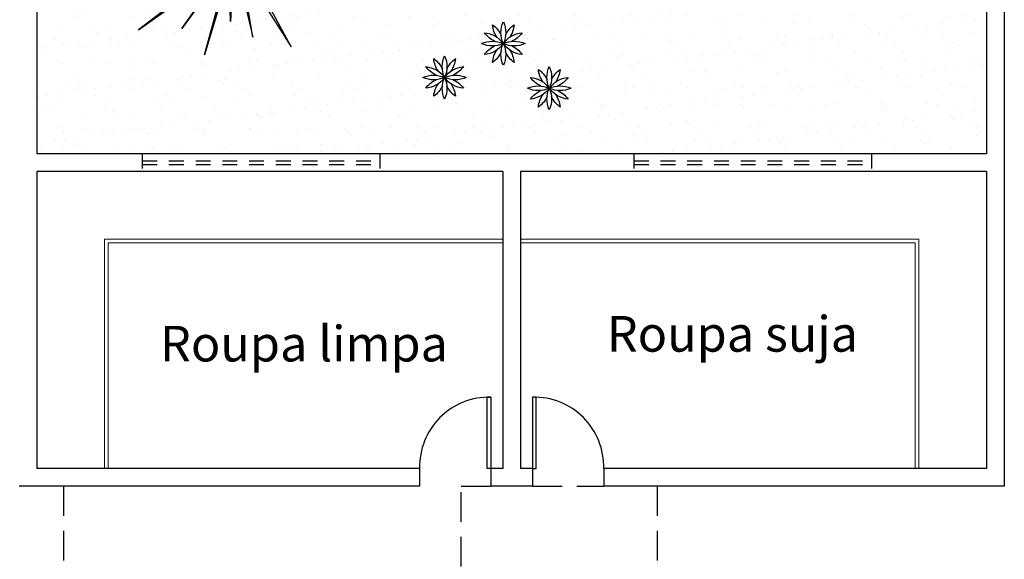
# Model space of a CAD drawing. Extents: x 591928 to 594322, y 9713663 to 9713992.
# Drawn here: x 592047 to 592055, y 9713886 to 9713890 of the extents above; entities that cross this region are included whole.
import ezdxf

# ---------------------------------------------------------------- set-up
doc = ezdxf.new("R2010")
doc.units = 0
doc.header["$LTSCALE"] = 10
doc.header["$MEASUREMENT"] = 0
doc.linetypes.add('HIDDEN', pattern=[0.375, 0.25, -0.125])
doc.layers.get('0').update_dxf_attribs({"linetype": 'CONTINUOUS'})
for name, color, linetype in [('AR-VEG-PROJ', 116, 'CONTINUOUS'), ('ARQ_PAREDE', 5, 'CONTINUOUS'), ('arvore', 75, 'CONTINUOUS'), ('Divisórias', 3, 'CONTINUOUS'), ('Esquadria 1', 1, 'CONTINUOUS'), ('Esquadria 3', 2, 'HIDDEN'), ('HACHURA', 7, 'CONTINUOUS'), ('projeções', 1, 'HIDDEN'), ('TEXTO', 7, 'CONTINUOUS')]:
    doc.layers.add(name, color=color, linetype=linetype)
doc.layers.add('Mobiliario', color=252, linetype='CONTINUOUS', lineweight=15)
doc.styles.add('Annotative', font='arial.ttf')

# ---------------------------------------------------------------- blocks, each defined once
blk = doc.blocks.new('Árvore-05')
at = {"color": 251, "linetype": 'ByBlock'}
for p, q in [((-0.00514, 0.04602), (-0.00031, 0.00973)), ((-0.00031, 0.00006), (-0.00514, 0.04602)), ((-0.00031, 0.00973), (0.00937, 0.04602)), ((-0.00031, 0.00006), (0.00937, 0.04602)), ((-0.03176, 0.04361), (-0.00756, 0.00732)), ((-0.00031, 0.00006), (-0.03176, 0.04361)), ((-0.00031, 0.00006), (0.03115, 0.03877)), ((0.03115, 0.03877), (0.00505, 0.00863)), ((-0.01724, 0.03393), (-0.0079, 0.01057)), ((-0.00031, 0.00006), (-0.01724, 0.03393)), ((-0.00031, 0.00006), (0.01179, 0.03393)), ((0.01179, 0.03393), (0.00505, 0.00863)), ((-0.00998, 0.02909), (-0.001, 0.00662)), ((-0.00031, 0.00006), (-0.00998, 0.02909)), ((-0.03176, 0.02425), (-0.00272, 0.00248)), ((-0.00031, 0.00006), (-0.03176, 0.02425)), ((-0.00031, 0.00006), (0.03598, 0.02425)), ((0.03598, 0.02425), (0.00453, 0.0049)), ((-0.00031, 0.00006), (-0.04385, 0.01457)), ((-0.04385, 0.01457), (-0.0124, 0.0049)), ((-0.00031, 0.00006), (-0.02208, 0.01215)), ((-0.02208, 0.01215), (-0.0124, 0.0049)), ((-0.00031, 0.00006), (0.0384, 0.01215)), ((0.0384, 0.01215), (0.00453, 0.00248)), ((-0.00031, 0.00006), (0.04082, 0.0049)), ((0.04082, 0.0049), (0.00453, 0.00006)), ((-0.00031, 0.00006), (-0.04143, -0.02414)), ((-0.00031, 0.00006), (-0.0366, -0.0072)), ((-0.02934, 0.00248), (-0.00756, 0.00248)), ((-0.00031, 0.00006), (-0.02934, 0.00248)), ((-0.00031, 0.00006), (-0.01724, -0.02172)), ((-0.00031, 0.00006), (-0.01724, -0.03623)), ((-0.00031, 0.00006), (-0.00514, -0.03381)), ((-0.00031, 0.00006), (0.01905, -0.02656)), ((-0.00031, 0.00006), (0.00211, -0.02656)), ((-0.00031, 0.00006), (0.01663, -0.03865)), ((-0.00031, 0.00006), (0.03115, -0.02172)), ((-0.00031, 0.00006), (0.03357, -0.00478)), ((-0.00031, 0.00006), (0.04082, -0.01688)), ((-0.0366, -0.0072), (-0.00557, -0.00304)), ((-0.01724, -0.02172), (-0.00557, -0.00304)), ((0.03357, -0.00478), (0.00695, -0.00236)), ((-0.04143, -0.02414), (-0.00844, -0.00764)), ((-0.00272, -0.0072), (-0.01724, -0.03623)), ((-0.00514, -0.03381), (-0.00272, -0.0072)), ((0.00211, -0.02656), (0.00211, -0.0072)), ((0.01905, -0.02656), (0.00453, -0.00478)), ((0.01663, -0.03865), (0.00453, -0.0072)), ((0.00937, -0.00478), (0.03115, -0.02172)), ((0.04082, -0.01688), (0.00937, -0.00478)), ((-0.01724, -0.03623), (-0.01724, -0.03623))]:
    blk.add_line(p, q, dxfattribs=at)
blk = doc.blocks.new('arvore05')
at = {"layer": 'arvore'}
for centre, start, end in [((1.096, 0.5), 155.4764, 204.5236), ((-1.096, 0.5), 335.4764, 24.5236), ((-0.981, -0.699), 35.4764, 84.5236), ((0.115, 1.199), 215.4764, 245.4764), ((0.699, 0.981), 185.4764, 215.4764), ((-1.199, -0.115), 24.5236, 54.5236), ((0.981, -0.699), 95.4764, 144.5236), ((1.199, -0.115), 125.4764, 155.4764), ((-0.699, 0.981), 324.5236, 354.5236), ((-0.115, 1.199), 294.5236, 324.5236), ((-0.5, -1.096), 65.4764, 114.5236), ((-0.5, 1.096), 245.4764, 294.5236), ((-0.981, 0.699), 275.4764, 324.5236), ((1.096, -0.5), 155.4764, 204.5236), ((0.5, -1.096), 65.4764, 114.5236), ((0.981, 0.699), 215.4764, 264.5236), ((0.5, 1.096), 245.4764, 294.5236), ((0.115, -1.199), 114.5236, 144.5236), ((0.699, -0.981), 144.5236, 174.5236), ((-1.199, 0.115), 305.4764, 335.4764), ((-1.096, -0.5), 335.4764, 24.5236), ((1.199, 0.115), 204.5236, 234.5236), ((-0.699, -0.981), 5.4764, 35.4764), ((-0.115, -1.199), 35.4764, 65.4764)]:
    blk.add_arc(centre, 1.205, start, end, dxfattribs=at)
blk = doc.blocks.new('Árvore05')
at = {"xscale": 0.1, "yscale": 0.1, "zscale": 0.1}
blk.add_blockref('arvore05', (-0.0001, -0.0002), dxfattribs=at)

msp = doc.modelspace()

# ---------------------------------------------------------------- hatches: boundary and pattern name
at = {"layer": 'HACHURA', "ltscale": 0.05}
h = msp.add_hatch(dxfattribs=at)
h.set_pattern_fill('AR-SAND', color=98, scale=0.15, style=0)
h.set_pattern_definition([(37.5, (88.0095, 0), (-0.0094490037164, 0.289023565352), [0, -0.228, 0, -0.255, 0, -0.24375]), (7.5, (88.0095, 0), (0.26546650579, 0.423321909784), [0, -0.123, 0, -0.2055, 0, -0.07875]), (327.5, (87.825, 0), (0.467121279263, 0.0008488580305), [0, -0.075, 0, -0.27, 0, -0.3525]), (317.5, (87.825, 0), (0.450918990686, 0.13165133474), [0, -0.0375, 0, -0.177, 0, -0.2025])])
h.paths.add_polyline_path([(592046.7209, 9713889.1423), (592054.7166, 9713889.1423), (592054.7166, 9713896.5739), (592054.591, 9713897.0531), (592054.2803, 9713897.351), (592053.8205, 9713897.4585), (592046.7209, 9713897.4585)])

# ---------------------------------------------------------------- linework, layer by layer
at = {"layer": 'ARQ_PAREDE', "color": 5, "ltscale": 0.05}
for p, q in [((592046.7209, 9713891.7004), (592046.7209, 9713889.1423)), ((592054.7166, 9713890.3735), (592054.7166, 9713889.1423)), ((592054.8666, 9713890.3735), (592054.8666, 9713886.3423)), ((592054.7166, 9713889.1423), (592046.7209, 9713889.1423)), ((592046.7209, 9713888.9923), (592046.7209, 9713886.4923)), ((592050.6438, 9713888.9923), (592046.7209, 9713888.9923)), ((592050.6438, 9713888.9923), (592050.6438, 9713886.4923)), ((592054.7166, 9713888.9923), (592050.7938, 9713888.9923)), ((592050.7938, 9713888.9923), (592050.7938, 9713886.4923)), ((592054.7166, 9713888.9923), (592054.7166, 9713886.4923)), ((592049.9438, 9713886.4923), (592046.7209, 9713886.4923)), ((592049.9438, 9713886.4923), (592049.9438, 9713886.3423)), ((592050.6438, 9713886.4923), (592050.5438, 9713886.4923)), ((592050.5438, 9713886.4923), (592050.5438, 9713886.3423)), ((592050.8938, 9713886.4923), (592050.7938, 9713886.4923)), ((592050.8938, 9713886.4923), (592050.8938, 9713886.3423)), ((592054.7166, 9713886.4923), (592051.4938, 9713886.4923)), ((592051.4938, 9713886.4923), (592051.4938, 9713886.3423)), ((592049.9438, 9713886.3423), (592046.5709, 9713886.3423)), ((592050.8938, 9713886.3423), (592050.5438, 9713886.3423)), ((592054.8666, 9713886.3423), (592051.4938, 9713886.3423))]:
    msp.add_line(p, q, dxfattribs=at)
at = {"layer": 'Divisórias', "linetype": 'Continuous'}
for points in [[(592050.5438, 9713886.4923), (592050.5138, 9713886.4923), (592050.5138, 9713887.0923), (592050.5438, 9713887.0923)], [(592050.8938, 9713886.4923), (592050.9238, 9713886.4923), (592050.9238, 9713887.0923), (592050.8938, 9713887.0923)]]:
    msp.add_lwpolyline(points, close=True, dxfattribs=at)
at = {"layer": 'Esquadria 1'}
for centre, start, end in [((592050.5288, 9713886.5073), 88.5312, 181.4688), ((592050.9088, 9713886.5073), 358.5312, 91.4688)]:
    msp.add_arc(centre, 0.5852, start, end, dxfattribs=at)
at = {"layer": 'Esquadria 3', "color": 2, "ltscale": 0.05}
for p, q in [((592047.6085, 9713889.1423), (592047.6085, 9713888.9923)), ((592049.6085, 9713889.1423), (592049.6085, 9713888.9923)), ((592051.7474, 9713889.1423), (592051.7474, 9713888.9923)), ((592053.7474, 9713889.1423), (592053.7474, 9713888.9923)), ((592047.6085, 9713889.0823), (592049.6085, 9713889.0823)), ((592047.6085, 9713889.0523), (592049.6085, 9713889.0523)), ((592051.7474, 9713889.0823), (592053.7474, 9713889.0823)), ((592051.7474, 9713889.0523), (592053.7474, 9713889.0523))]:
    msp.add_line(p, q, dxfattribs=at)
at = {"layer": 'Mobiliario', "linetype": 'Continuous'}
for p, q in [((592047.2909, 9713888.4223), (592047.2909, 9713886.4923)), ((592050.6438, 9713888.4223), (592047.2909, 9713888.4223)), ((592047.3209, 9713888.3923), (592047.3209, 9713886.4923)), ((592050.6438, 9713888.3923), (592047.3209, 9713888.3923)), ((592054.1466, 9713888.4223), (592050.7938, 9713888.4223)), ((592054.1166, 9713888.3923), (592050.7938, 9713888.3923)), ((592054.1166, 9713888.3923), (592054.1166, 9713886.4923)), ((592054.1466, 9713888.4223), (592054.1466, 9713886.4923))]:
    msp.add_line(p, q, dxfattribs=at)
at = {"layer": 'projeções', "ltscale": 0.1}
for p, q in [((592046.9449, 9713886.3423), (592046.9449, 9713884.5423)), ((592050.2949, 9713884.5423), (592050.2949, 9713886.3423)), ((592050.2949, 9713886.3423), (592050.5438, 9713886.3423)), ((592050.8938, 9713886.3423), (592051.4938, 9713886.3423)), ((592051.9449, 9713886.3423), (592051.9449, 9713884.5423))]:
    msp.add_line(p, q, dxfattribs=at)

# ---------------------------------------------------------------- block references
at = {"layer": 'AR-VEG-PROJ', "linetype": 'ByBlock', "ltscale": 0.6, "xscale": 18.89763822032066, "yscale": 18.89763822034001, "zscale": 18.89763822101866, "rotation": 91.77645561728082}
msp.add_blockref('Árvore-05', (592048.3822, 9713890.8105), dxfattribs=at)
at = {"layer": 'AR-VEG-PROJ', "linetype": 'ByBlock', "ltscale": 0.6, "xscale": -1.82768922788091, "yscale": 1.827689228579402, "zscale": 1.827689227909985}
for p in [(592050.6484, 9713890.0697), (592050.1539, 9713889.7847), (592051.0353, 9713889.6941)]:
    msp.add_blockref('Árvore05', p, dxfattribs=at)

# ---------------------------------------------------------------- texts
at = {"layer": 'TEXTO', "linetype": 'Continuous', "style": 'Annotative'}
for s, p in [('Roupa suja', (592051.52, 9713887.4755)), ('Roupa limpa', (592047.7584, 9713887.3931))]:
    msp.add_text(s, height=0.3, dxfattribs=at).set_placement(p)

doc.saveas('drawing.dxf')
